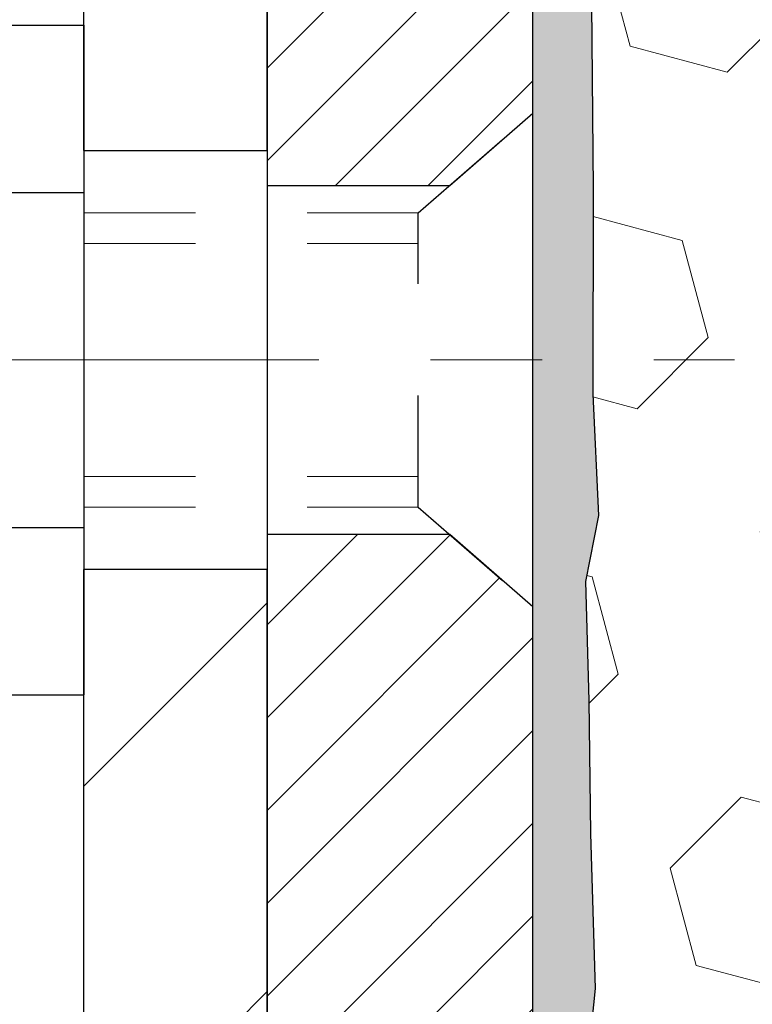
# Model space of a CAD drawing. Extents: x -1 to 3254, y -362 to 1977.
# Drawn here: x 16 to 17, y -342 to -342 of the extents above; entities that cross this region are included whole.
import ezdxf

# ---------------------------------------------------------------- set-up
doc = ezdxf.new("R2010")
doc.units = 0
doc.header["$LTSCALE"] = 5
doc.header["$MEASUREMENT"] = 0
doc.linetypes.add('CENTERX2', pattern=[4, 2.5, -0.5, 0.5, -0.5])
doc.linetypes.add('HIDDEN', pattern=[0.375, 0.25, -0.125])
for name, color, linetype, lineweight in [('CENTERLINE - L', 1, 'CENTERX2', 18), ('EPOXY ADHESIVE - H', 50, 'CONTINUOUS', 15), ('EPOXY ADHESIVE - L', 52, 'CONTINUOUS', 25), ('FOAM INSERT - H', 150, 'CONTINUOUS', 9), ('MIG FOOT - H', 251, 'CONTINUOUS', 20), ('MIG FOOT - L', 7, 'CONTINUOUS', 30), ('MIG RETAINER - H', 251, 'CONTINUOUS', 20), ('MIG RETAINER - L', 7, 'CONTINUOUS', 30), ('SCREW - L', 1, 'CONTINUOUS', 25), ('TEXT - 4', 241, 'CONTINUOUS', 25)]:
    doc.layers.add(name, color=color, linetype=linetype, lineweight=lineweight)
doc.layers.add('METAL11', color=7, linetype='CONTINUOUS')
doc.dimstyles.get("Standard").update_dxf_attribs({"dimtxt": 0.18, "dimasz": 0.18, "dimexe": 0.18, "dimexo": 0.0625, "dimgap": 0.09, "dimtad": 0, "dimtih": 1, "dimtoh": 1, "dimdec": 4, "dimzin": 0, "dimdsep": 46, "dimtxsty": 'Standard', "dimcen": 0.09, "dimadec": 0, "dimazin": 0, "dimtfac": 1, "dimtdec": 4, "dimtofl": 0, "dimtmove": 0, "dimatfit": 3, "dimfxl": 1, "dimtolj": 1, "dimtzin": 0, "dimarcsym": 0})

msp = doc.modelspace()

# ---------------------------------------------------------------- hatches: boundary and pattern name
at = {"layer": 'EPOXY ADHESIVE - H'}
h = msp.add_hatch(dxfattribs=at)
h.set_pattern_fill('AR-SAND', color=256, scale=0.03937007874015701)
h.set_pattern_definition([(37.50000000000001, (2.999999999999993, -156.790665970464), (-0.002480053468882181, 0.07585920350445416), [0, -0.05984251968503865, 0, -0.06692913385826692, 0, -0.06397637795275514]), (7.499999999999999, (2.999999999999993, -156.790665970464), (0.06967624823888606, 0.1111081128043191), [0, -0.03228346456692874, 0, -0.05393700787401511, 0, -0.02066929133858243]), (327.5, (2.9515748031496, -156.790665970464), (0.1226040103051755, 0.0002227973833450738), [0, -0.0196850393700785, 0, -0.07086614173228262, 0, -0.09251968503936897]), (317.5, (2.9515748031496, -156.790665970464), (0.118351441124892, 0.03455415609977319), [0, -0.009842519685039252, 0, -0.04645669291338526, 0, -0.05314960629921196])])
edge = h.paths.add_edge_path()
edge.add_line((16.3825122731599, -344.8593164566165), (16.38251227315993, -344.7586359158257))
edge.add_arc((-408.0738149694925, -344.6574435904952), 424.4563393050083, 359.9863404249658, 360.0136595757584)
edge.add_line((16.38251227315865, -344.5562512598), (16.38384639692793, -342.7684812597999))
edge.add_line((16.38384639692793, -342.7684812597999), (16.62051227315734, -342.7684812598))
edge.add_line((16.62051227315734, -342.7684812598), (16.62051378913618, -340.7343146997211))
edge.add_arc((16.42374339713794, -340.5645285489625), 0.2598959871882628, 319.2102626382558, 356.0189514340809)
edge.add_line((16.68301227315996, -340.5825722205079), (16.66643415808091, -340.8007817232156))
edge.add_line((16.66643415808091, -340.8007817232156), (16.67292095363108, -340.8948919198527))
edge.add_line((16.67292095363108, -340.8948919198527), (16.66616062799637, -340.99965354968))
edge.add_line((16.66616062799637, -340.99965354968), (16.67257217317871, -341.0729449185441))
edge.add_line((16.67257217317871, -341.0729449185441), (16.66587676773337, -341.1080876717142))
edge.add_line((16.66587676773337, -341.1080876717142), (16.67257217317871, -341.1548645770256))
edge.add_line((16.67257217317871, -341.1548645770256), (16.66174754445387, -341.2228625272444))
edge.add_line((16.66174754445387, -341.2228625272444), (16.66383518835209, -341.3608669295174))
edge.add_line((16.66383518835209, -341.3608669295174), (16.67257217317871, -341.4607554446856))
edge.add_line((16.67257217317871, -341.4607554446856), (16.67449123007074, -341.6934367595292))
edge.add_line((16.67449123007074, -341.6934367595292), (16.67427908807504, -341.8770667590595))
edge.add_line((16.67427908807504, -341.8770667590595), (16.67943631887692, -341.9855488966091))
edge.add_line((16.67943631887692, -341.9855488966091), (16.66773593162838, -342.0448797996709))
edge.add_line((16.66773593162838, -342.0448797996709), (16.67054033940666, -342.1512881942963))
edge.add_line((16.67054033940666, -342.1512881942963), (16.67222261555752, -342.2703203502437))
edge.add_line((16.67222261555752, -342.2703203502437), (16.67639421819239, -342.4089741566264))
edge.add_line((16.67639421819239, -342.4089741566264), (16.66122793670524, -342.5583698304586))
edge.add_line((16.66122793670524, -342.5583698304586), (16.66240622855999, -342.8071059071324))
edge.add_line((16.66240622855999, -342.8071059071324), (16.59983314881196, -342.8282247989779))
edge.add_line((16.59983314881196, -342.8282247989779), (16.49060865191085, -342.8380037568853))
edge.add_line((16.49060865191085, -342.8380037568853), (16.4491597997603, -343.0233603986147))
edge.add_line((16.4491597997603, -343.0233603986147), (16.44238094547881, -343.1527718236954))
edge.add_line((16.44238094547881, -343.1527718236954), (16.43255630535122, -343.2772059193992))
edge.add_line((16.43255630535122, -343.2772059193992), (16.44109482417183, -343.4248678392885))
edge.add_line((16.44109482417183, -343.4248678392885), (16.4549052659822, -343.6890641638809))
edge.add_line((16.4549052659822, -343.6890641638809), (16.44179832705091, -344.0443226817881))
edge.add_line((16.44179832705091, -344.0443226817881), (16.43936675215988, -344.3373813984874))
edge.add_line((16.43936675215988, -344.3373813984874), (16.4370714742134, -344.4905668673979))
edge.add_line((16.4370714742134, -344.4905668673979), (16.41856175082838, -344.611418006008))
edge.add_line((16.41856175082838, -344.611418006008), (16.41203818629128, -344.7307356918867))
edge.add_line((16.41203818629128, -344.7307356918867), (16.43445265889537, -344.8593164566165))
edge.add_line((16.43445265889537, -344.8593164566165), (16.3825122731599, -344.8593164566165))
at = {"layer": 'FOAM INSERT - H'}
h = msp.add_hatch(dxfattribs=at)
h.set_pattern_fill('HEX', color=256, scale=0.72, angle=45, style=0)
h.set_pattern_definition([(45, (-149.1632797340237, -56.49788185664022), (-0.110227038425243, 0.110227038425243), [0.09, -0.18]), (165, (-149.1632797340237, -56.49788185664022), (-0.04034589624756245, -0.1505729346728054), [0.09, -0.18]), (105, (-149.099640123717, -56.43424224633344), (-0.1505729346728054, -0.04034589624756237), [0.09, -0.18])])
edge = h.paths.add_edge_path()
edge.add_arc((18.93538720685404, -340.7996691328028), 0.6407989239735935, 66.03046933892972, 113.9695306595299)
edge.add_arc((18.75631230415086, -340.3968839908253), 0.2000000000003055, 113.9695306595743, 163.8659191043029)
edge.add_arc((18.47413193259413, -340.3152549493741), 0.09374999999991936, 196.1340808956482, 343.86591910434703, ccw=False)
edge.add_arc((18.19195156103796, -340.3968839908247), 0.199999999999587, 16.13408089558819, 66.03046934050838)
edge.add_arc((18.01287665833416, -340.7996691328028), 0.6407989239735568, 66.03046934046344, 113.9695306595753)
edge.add_arc((17.83380175563055, -340.3968839908254), 0.2000000000002132, 113.9695306595949, 163.8659191042961)
edge.add_arc((17.5516213840739, -340.3152549493741), 0.09374999999993515, 196.1340808956815, 343.86591910431366, ccw=False)
edge.add_arc((17.2694410125174, -340.3968839908252), 0.200000000000041, 16.13408089568619, 66.03046934039266)
edge.add_arc((17.09036610981379, -340.7996691328025), 0.6407989239732395, 66.03046934041467, 106.3183222964363)
edge.add_arc((16.93841587558364, -340.2806560284575), 0.1000000000057865, 106.3183223012482, 175.8048724059234)
edge.add_line((16.83868380540189, -340.2733406898859), (16.83510635492669, -340.3221130792926))
edge.add_arc((16.7416075391373, -340.3152549493742), 0.09374999999997556, 255.5224878212176, 355.8048724011274, ccw=False)
edge.add_arc((16.72988878912664, -340.3606414729709), 0.04687499998917004, 180.0000000172311, 255.52248783842282, ccw=False)
edge.add_line((16.6830137891375, -340.360641472985), (16.68301378913716, -340.5825722205079))
edge.add_arc((16.4237449131146, -340.5645285489629), 0.2598959871887663, 355.29183193177454, 356.0189514341828, ccw=False)
edge.add_line((16.68276393212056, -340.5858609644383), (16.6664356740581, -340.8007817232156))
edge.add_line((16.6664356740581, -340.8007817232156), (16.67292246960829, -340.8948919198527))
edge.add_line((16.67292246960829, -340.8948919198527), (16.66616214397356, -340.99965354968))
edge.add_line((16.66616214397356, -340.99965354968), (16.6725736891559, -341.0729449185441))
edge.add_line((16.6725736891559, -341.0729449185441), (16.66587828371058, -341.1080876717142))
edge.add_line((16.66587828371058, -341.1080876717142), (16.6725736891559, -341.1548645770256))
edge.add_line((16.6725736891559, -341.1548645770256), (16.66174906043107, -341.2228625272444))
edge.add_line((16.66174906043107, -341.2228625272444), (16.66383670432929, -341.3608669295174))
edge.add_line((16.66383670432929, -341.3608669295174), (16.6725736891559, -341.4607554446856))
edge.add_line((16.6725736891559, -341.4607554446856), (16.67449274604794, -341.6934367595293))
edge.add_line((16.67449274604794, -341.6934367595293), (16.67428060405222, -341.8770667590596))
edge.add_line((16.67428060405222, -341.8770667590596), (16.67943783485412, -341.9855488966091))
edge.add_line((16.67943783485412, -341.9855488966091), (16.66773744760558, -342.0448797996709))
edge.add_line((16.66773744760558, -342.0448797996709), (16.67054185538387, -342.1512881942963))
edge.add_line((16.67054185538387, -342.1512881942963), (16.67222413153473, -342.2703203502437))
edge.add_line((16.67222413153473, -342.2703203502437), (16.6763957341696, -342.4089741566264))
edge.add_line((16.6763957341696, -342.4089741566264), (16.66122945268244, -342.5583698304586))
edge.add_line((16.66122945268244, -342.5583698304586), (16.66240774453717, -342.8071059071324))
edge.add_line((16.66240774453717, -342.8071059071324), (16.59983466478916, -342.8282247989779))
edge.add_line((16.59983466478916, -342.8282247989779), (16.49061016788806, -342.8380037568853))
edge.add_line((16.49061016788806, -342.8380037568853), (16.44916131573751, -343.0233603986147))
edge.add_line((16.44916131573751, -343.0233603986147), (16.44238246145601, -343.1527718236954))
edge.add_line((16.44238246145601, -343.1527718236954), (16.43255782132842, -343.2772059193992))
edge.add_line((16.43255782132842, -343.2772059193992), (16.44109634014904, -343.4248678392885))
edge.add_line((16.44109634014904, -343.4248678392885), (16.4549067819594, -343.6890641638809))
edge.add_line((16.4549067819594, -343.6890641638809), (16.44179984302811, -344.0443226817881))
edge.add_line((16.44179984302811, -344.0443226817881), (16.43936826813708, -344.3373813984874))
edge.add_line((16.43936826813708, -344.3373813984874), (16.43707299019061, -344.4905668673979))
edge.add_line((16.43707299019061, -344.4905668673979), (16.41856326680558, -344.611418006008))
edge.add_line((16.41856326680558, -344.611418006008), (16.41203970226848, -344.7307356918868))
edge.add_line((16.41203970226848, -344.7307356918868), (16.43445417487256, -344.8593164566165))
edge.add_line((16.43445417487256, -344.8593164566165), (21.24551378913727, -344.8593164566166))
edge.add_line((21.24551378913727, -344.8593164566166), (21.24551378913727, -343.2968164566166))
edge.add_arc((21.24551378913727, -343.1093164566166), 0.1875, 270, 360)
edge.add_line((21.43301378913724, -343.1093164566166), (21.43301378913727, -342.7968164566166))
edge.add_arc((21.24551378913727, -342.7968164566166), 0.1875, 0, 90)
edge.add_line((21.24551378913727, -342.6093164566166), (21.24551378913727, -342.1093164566166))
edge.add_arc((21.24551378913727, -341.9218164566166), 0.1875, 270, 360)
edge.add_line((21.43301378913724, -341.9218164566166), (21.43301378913727, -341.6093164566166))
edge.add_arc((21.24551378913727, -341.6093164566166), 0.1875, 0, 90)
edge.add_line((21.24551378913727, -341.4218164566166), (21.24551378913727, -340.7343164566166))
edge.add_arc((21.4422826651598, -340.5645285489622), 0.2598959871887657, 183.9810485659551, 220.790248938112, ccw=False)
edge.add_line((21.18301378913727, -340.5825722205078), (21.18301378913736, -340.360641472985))
edge.add_arc((21.1361387891373, -340.360641472985), 0.04687500000005684, -75.52248782130272, 0, ccw=False)
edge.add_arc((21.12442003914907, -340.3152549493824), 0.09375000001094756, 184.1951275933996, 284.4775121731695, ccw=False)
edge.add_line((21.03092122334808, -340.3221130792926), (21.02724143861692, -340.2719455381704))
edge.add_arc((20.92750936843532, -340.2792608767426), 0.1000000000056696, 4.195127594374841, 74.21627310414078)
edge.add_arc((20.78040830389426, -340.7996691328028), 0.6407989239735048, 74.2162731088206, 113.9695306580643)
edge.add_arc((20.60133340120114, -340.3968839908206), 0.2000000000000105, 113.9695306580614, 163.8659191053293)
edge.add_arc((20.31915302964355, -340.3152549493745), 0.09374999999959778, 196.1340808946611, 343.86591910533895, ccw=False)
edge.add_arc((20.03697265808611, -340.3968839908204), 0.1999999999998376, 16.13408089463505, 66.0304693419262)
edge.add_arc((19.85789775539282, -340.7996691328026), 0.6407989239734162, 66.03046934191794, 113.9695306610855)
edge.add_arc((19.67882285267853, -340.3968839908299), 0.1999999999999887, 113.9695306610938, 163.8659191033609)
edge.add_arc((19.39664248112344, -340.3152549493741), 0.09374999999993631, 196.1340808966264, 343.8659191033736, ccw=False)
edge.add_arc((19.11446210956822, -340.3968839908301), 0.2000000000001812, 16.13408089667474, 66.03046933892524)
at = {"layer": 'MIG FOOT - H'}
h = msp.add_hatch(dxfattribs=at)
h.set_pattern_fill('ANSI31', color=256, scale=1.9685, style=0)
h.set_pattern_definition([(45, (-927.8027685378304, -807.4219831821054), (-0.1739924623457148, 0.1739924623457148), [])])
h.paths.add_polyline_path([(16.21851378913757, -341.0964812598693), (16.38251378913755, -341.0964812598694), (16.38251378913721, -341.6589812598694), (16.21851378913745, -341.6589812598694)])
edge = h.paths.add_edge_path()
edge.add_line((16.21851378913745, -342.0339812598694), (16.38251378913721, -342.0339812598694))
edge.add_line((16.38251378913721, -342.0339812598694), (16.38251378913687, -347.3131512598693))
edge.add_arc((16.02818378913698, -347.3131512598694), 0.3543299999998908, 269.99999999998164, 360.0000000000092, ccw=False)
edge.add_line((16.02818378913687, -347.6674812598693), (13.66376382013689, -347.6674812598693))
edge.add_line((13.66376382013689, -347.6674812598693), (13.66376382013723, -347.5034812598693))
edge.add_line((13.66376382013723, -347.5034812598693), (16.02818378913687, -347.5034812598693))
edge.add_arc((16.02818378913687, -347.3131512598693), 0.1903300000000172, 270, 360)
edge.add_line((16.21851378913689, -347.3131512598693), (16.21851378913745, -342.0339812598694))
h.paths.add_polyline_path([(12.6950137891371, -347.5034812598693), (13.22626075813709, -347.5034812598694), (13.22626075813698, -347.6674812598694), (12.69501378913699, -347.6674812598694)])
at = {"layer": 'MIG RETAINER - H'}
h = msp.add_hatch(dxfattribs=at)
h.set_pattern_fill('ANSI31', color=256, scale=0.47, style=0)
h.set_pattern_definition([(45, (-927.8027685378304, -778.1208394885496), (-0.04154252339470966, 0.04154252339470967), [])])
h.paths.add_polyline_path([(16.62051378913568, -342.7684812598693), (16.62051378913704, -342.0673643527351), (16.54621745485499, -342.0027795346749), (16.38251378913687, -342.0027795346749), (16.38251378913665, -342.7684812598692)])
edge = h.paths.add_edge_path()
edge.add_arc((15.84051378913878, -340.319481259867), 0.07800000000003138, 179.9999999999582, 269.9999999994989, ccw=False)
edge.add_line((15.76251378913869, -340.319481259867), (15.76251378913903, -340.0564812598699))
edge.add_arc((15.74251378913882, -340.0564812598697), 0.02000000000020918, 359.9999999993486, 449.9999999980458)
edge.add_line((15.7425137891395, -340.0364812598695), (15.65551378913963, -340.0364812598676))
edge.add_arc((15.65551378913894, -340.0664812598677), 0.03000000000002956, 449.9999999986973, 539.9999999997827)
edge.add_line((15.62551378913897, -340.0664812598675), (15.62551378913829, -340.6014812598746))
edge.add_arc((15.78251378913821, -340.6014812598748), 0.1569999999999254, 539.9999999999377, 630.0000000003319)
edge.add_line((15.78251378913912, -340.7584812598748), (15.94877410409642, -340.7584812598739))
edge.add_arc((15.94877410408574, -340.8372209449054), 0.07873968503150763, 362.58551599465926, 449.9999999922238, ccw=False)
edge.add_arc((16.14231656315192, -340.82848125987), 0.114999999999426, 182.585516002114, 264.7875303258168)
edge.add_arc((16.1336858778267, -340.9230884016233), 0.02000000000000517, 264.7875303255701, 379.6742449813813)
edge.add_arc((16.26373284425804, -340.876590787435), 0.1181095275611714, -102.63422251541402, 199.6742449814629, ccw=False)
edge.add_arc((16.23352468409771, -341.0113561712063), 0.02000000000040289, 437.36577748606, 550.6215204679287)
edge.add_arc((16.29151378913777, -341.0004812598683), 0.07899999999997757, 190.6215204695919, 269.9999999991755)
edge.add_line((16.29151378913664, -341.0794812598683), (16.36551378913784, -341.0794812598694))
edge.add_arc((16.36551378913762, -341.0964812598694), 0.01699999999999591, 360, 449.9999999992337, ccw=False)
edge.add_line((16.38251378913767, -341.0964812598694), (16.3825137891371, -341.6901829850641))
edge.add_line((16.3825137891371, -341.6901829850641), (16.54621745485499, -341.6901829850641))
edge.add_line((16.54621745485499, -341.6901829850641), (16.62051378913704, -341.6255981670038))
edge.add_line((16.62051378913704, -341.6255981670038), (16.62051378913898, -340.0664812598703))
edge.add_arc((16.59051378913912, -340.0664812598702), 0.02999999999985903, 359.9999999997829, 449.9999999995657)
edge.add_line((16.59051378913934, -340.0364812598703), (16.52551378913918, -340.0364812598697))
edge.add_arc((16.52551378913895, -340.0564812598697), 0.01999999999998181, 449.9999999993486, 540)
edge.add_line((16.50551378913897, -340.0564812598697), (16.50551378913863, -340.3194812598711))
edge.add_arc((16.42751378913865, -340.319481259871), 0.07799999999997453, 269.9999999995825, 359.9999999999165, ccw=False)
edge.add_line((16.42751378913808, -340.397481259871), (16.42351378913806, -340.397481259871))
edge.add_arc((16.42351378913852, -340.3194812598711), 0.07799999999986085, 179.999999999833, 269.999999999666, ccw=False)
edge.add_line((16.34551378913866, -340.3194812598709), (16.345513789139, -340.0564812598702))
edge.add_arc((16.32551378913902, -340.0564812598702), 0.01999999999998181, 360, 449.9999999996743)
edge.add_line((16.32551378913913, -340.0364812598702), (16.1840671410828, -340.0364812598693))
edge.add_line((16.1840671410828, -340.0364812598693), (16.1840671410828, -340.3673764660865))
edge.add_line((16.1840671410828, -340.3673764660865), (16.16478157868507, -340.3867070729884))
edge.add_line((16.16478157868507, -340.3867070729884), (16.16478157868507, -340.4638493225737))
edge.add_line((16.16478157868507, -340.4638493225737), (16.10692489149644, -340.5024204473666))
edge.add_line((16.10692489149644, -340.5024204473666), (16.04906820430781, -340.4638493225737))
edge.add_line((16.04906820430781, -340.4638493225737), (16.04906820430781, -340.3867070729884))
edge.add_line((16.04906820430781, -340.3867070729884), (16.02978264191099, -340.3674215105924))
edge.add_line((16.02978264191099, -340.3674215105924), (16.02978264191099, -340.0364812598693))
edge.add_line((16.02978264191099, -340.0364812598693), (15.94251378913898, -340.0364812598691))
edge.add_arc((15.94251378913898, -340.0564812598691), 0.01999999999998181, 450, 540)
edge.add_line((15.922513789139, -340.0564812598691), (15.92251378913866, -340.3194812598672))
edge.add_arc((15.84451378913857, -340.319481259867), 0.07800000000008822, 269.999999999666, 359.999999999833, ccw=False)
edge.add_line((15.84451378913811, -340.397481259867), (15.84051378913809, -340.397481259867))

# ---------------------------------------------------------------- linework, layer by layer
at = {"layer": 'CENTERLINE - L', "ltscale": 0.03}
msp.add_line((15.37900768304623, -341.8464812598694), (16.80119337209137, -341.8464812598694), dxfattribs=at)
at = {"layer": 'EPOXY ADHESIVE - L'}
msp.add_lwpolyline([(16.62051227315734, -342.7684812598), (16.62051378913618, -340.7343146997211, 0.162003564913253), (16.68301227315996, -340.5825722205079), (16.66643415808091, -340.8007817232156), (16.67292095363108, -340.8948919198527), (16.66616062799637, -340.99965354968), (16.67257217317871, -341.0729449185441), (16.66587676773337, -341.1080876717142), (16.67257217317871, -341.1548645770256), (16.66174754445387, -341.2228625272444), (16.66383518835209, -341.3608669295174), (16.67257217317871, -341.4607554446856), (16.67449123007074, -341.6934367595292), (16.67427908807504, -341.8770667590595), (16.67943631887692, -341.9855488966091), (16.66773593162838, -342.0448797996709), (16.67054033940666, -342.1512881942963), (16.67222261555752, -342.2703203502437), (16.67639421819239, -342.4089741566264), (16.66122793670524, -342.5583698304586)], format="xyb", dxfattribs=at)
at = {"layer": 'METAL11'}
msp.add_line((16.21851378913745, -341.5654797613033), (16.21851378913745, -341.9404797613033), dxfattribs=at)
at = {"layer": 'MIG FOOT - L'}
for p, q in [((16.21851378913711, -341.6589812598694), (16.21851378913757, -341.0964812598693)), ((16.38251378913687, -341.6589812598694), (16.38251378913755, -341.0964812598694)), ((16.21851378913711, -341.6541312598695), (16.21851378913745, -342.0339812598694)), ((16.38251378913687, -341.6541312598695), (16.38251378913721, -342.0339812598694)), ((16.21851378913745, -341.6589812598694), (16.38251378913721, -341.6589812598694)), ((16.38251378913721, -342.0339812598694), (16.21851378913745, -342.0339812598694)), ((16.21851378913689, -347.3131512598693), (16.21851378913745, -342.0339812598694)), ((16.38251378913687, -347.3131512598693), (16.38251378913687, -342.0339812598694))]:
    msp.add_line(p, q, dxfattribs=at)
at = {"layer": 'MIG RETAINER - L'}
msp.add_line((16.62051075718157, -341.6257272735724), (16.62051075718157, -341.6257272735724), dxfattribs=at)
msp.add_lwpolyline([(16.02743363253867, -340.8336689620183, 0.3748896829303737), (16.13186889144233, -340.943005694624, 0.5479758845004098), (16.15251831737353, -340.9163549611417, -3.888295204768812), (16.2378992063615, -340.9918404453684, 0.5387583055402678), (16.21386736035472, -341.0150425818287, 0.3609021040651776), (16.29151378913664, -341.0794812598683), (16.36551378913784, -341.0794812598694, -0.414213562369066), (16.38251378913767, -341.0964812598694), (16.3825137891371, -341.6901829850641), (16.54621745485499, -341.6901829850641), (16.62051378913704, -341.6255981670038), (16.62051378913898, -340.0664812598703, 0.4142135623706347)], format="xyb", dxfattribs=at)
msp.add_lwpolyline([(16.62051378913568, -342.7684812598693), (16.62051378913704, -342.0673643527351), (16.54621745485499, -342.0027795346749), (16.38251378913687, -342.0027795346749), (16.38251378913665, -342.7684812598692)], close=True, dxfattribs=at)
at = {"layer": 'SCREW - L'}
for p, q in [((15.97822346885871, -341.5467656922047), (16.21851378913745, -341.5467656922047)), ((16.21851378913745, -341.5467656922047), (16.21851378913745, -342.1461907645678)), ((15.97822346885871, -341.6966219602954), (16.21851378913745, -341.6966219602954)), ((15.97822346885871, -341.9963344964769), (16.21851378913745, -341.996334496477)), ((15.97822346885871, -342.1461907645677), (16.21851378913745, -342.1461907645677))]:
    msp.add_line(p, q, dxfattribs=at)
at = {"layer": 'SCREW - L', "linetype": 'HIDDEN', "ltscale": 0.025}
for p, q in [((16.51794740973664, -341.7147577603632), (16.62051378913704, -341.6255981670038)), ((16.62051378913704, -342.0673643527351), (16.62051378913704, -341.6255981670038)), ((16.51794043509155, -341.9781986964093), (16.51794740973664, -341.7147577603632)), ((16.51794043509155, -341.9781986964093), (16.62051378913704, -342.0673643527351))]:
    msp.add_line(p, q, dxfattribs=at)
at = {"layer": 'SCREW - L', "linetype": 'HIDDEN', "lineweight": 5, "ltscale": 0.025}
for p, q in [((16.21851378913734, -341.7147577603631), (16.51794740973664, -341.7147577603631)), ((16.21851378913745, -341.7421995245346), (16.51794668321113, -341.7421995245346)), ((16.21851378913745, -341.9507569322379), (16.51794116161707, -341.9507569322379)), ((16.21851378913734, -341.9781986964092), (16.51794043509155, -341.9781986964093))]:
    msp.add_line(p, q, dxfattribs=at)

# ---------------------------------------------------------------- leaders
at = {"layer": 'TEXT - 4'}
msp.add_leader([(19.4348919257794, -342.4184395218963), (14.84133473545855, -334.1607142270391), (14.25521758962333, -334.1607142270391)], dimstyle='Standard', override={"dimasz": 0.25}, dxfattribs=at)

doc.saveas('drawing.dxf')
